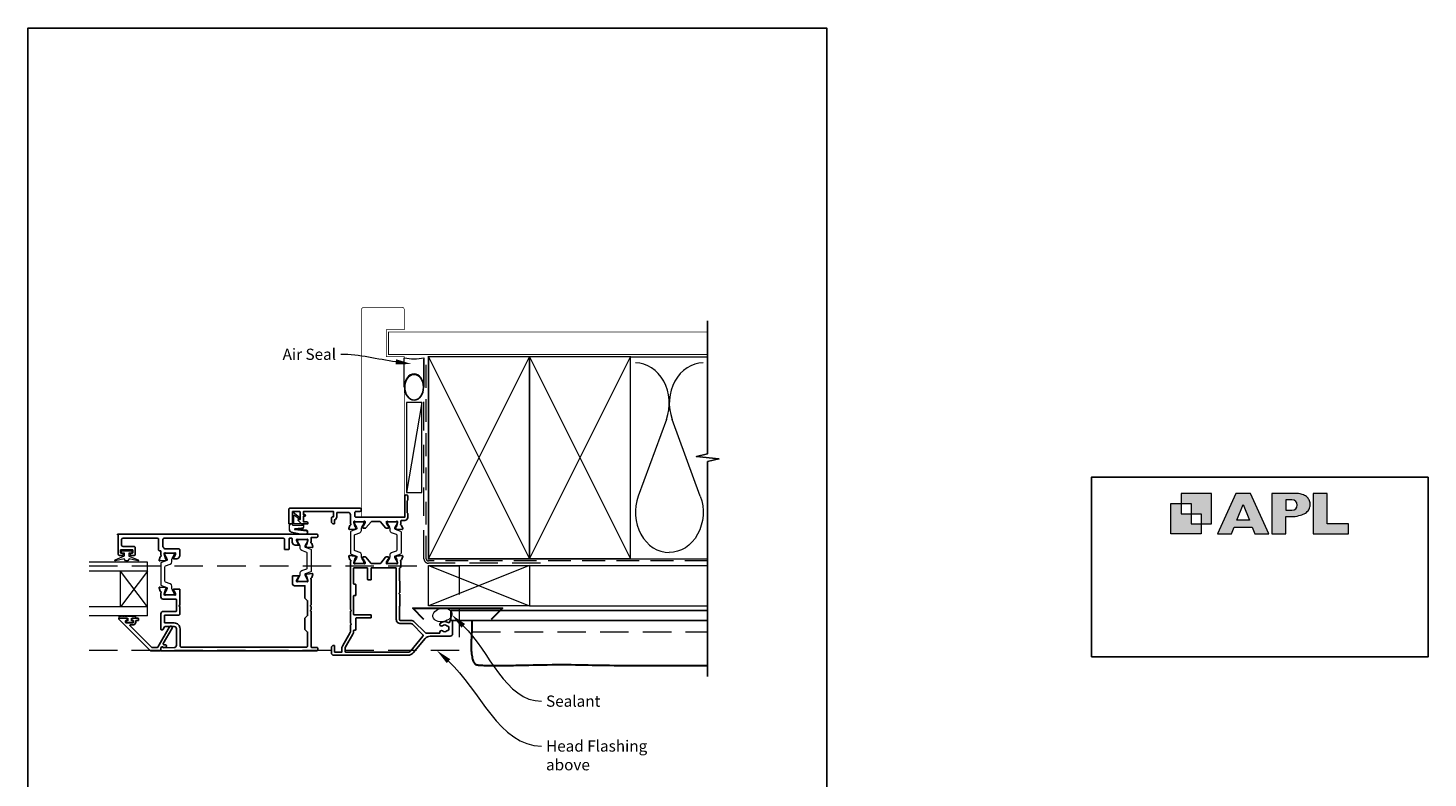
# Model space of a CAD drawing. Units: millimetres. Extents: x 23 to 1018, y -511 to 568.
# Drawn here: x 394 to 1018, y -107 to 228 of the extents above; entities that cross this region are included whole.
import ezdxf

# ---------------------------------------------------------------- set-up
doc = ezdxf.new("R2010")
doc.units = ezdxf.units.MM
doc.header["$MEASUREMENT"] = 0
doc.linetypes.add('DASHED', pattern=[19.05, 12.7, -6.35])
doc.layers.get('Defpoints').update_dxf_attribs({"color": 1})
doc.layers.add('APL Joinery', color=2, linetype='Continuous')
doc.styles.add('General notes', font='arial.ttf', dxfattribs={"height": 3.5})

# ---------------------------------------------------------------- blocks, each defined once
blk = doc.blocks.new('APL')
at = {"layer": 'APL Joinery'}
h = blk.add_hatch(color=250, dxfattribs=at)
h.paths.add_polyline_path([(-10.78, -2.25), (-10.78, 4.5), (-17.54, 4.5), (-17.54, 2.25), (-15.29, 2.25), (-15.29, 0), (-13.03, 0), (-13.03, -2.25)])
h.paths.add_polyline_path([(-13.03, -4.5), (-19.79, -4.5), (-19.79, 2.25), (-17.54, 2.25), (-17.54, 0), (-15.29, 0), (-15.29, -2.25), (-13.03, -2.25)])
h = blk.add_hatch(color=250, dxfattribs=at)
h.paths.add_polyline_path([(-9.43, -4.5), (-6.29, -4.5), (-5.71, -3.03), (-1.67, -3.03), (-1.1, -4.5), (2.06, -4.5), (-2.04, 4.5), (-5.34, 4.5)])
h.paths.add_polyline_path([(-3.68, 2.08), (-2.31, -1.42), (-5.07, -1.42)], flags=16)
h.paths.add_polyline_path([(2.72, -4.5), (5.84, -4.5), (5.84, -0.66), (6.17, -0.65), (6.59, -0.66), (6.96, -0.64), (7.43, -0.63), (7.89, -0.6), (8.33, -0.52), (8.73, -0.44), (9.12, -0.34), (9.41, -0.24), (9.69, -0.13), (9.93, -0.01), (10.2, 0.15), (10.4, 0.27), (10.58, 0.45), (10.76, 0.62), (10.92, 0.85), (11.02, 1.02), (11.12, 1.25), (11.2, 1.49), (11.23, 1.69), (11.24, 1.82), (11.24, 1.95), (11.24, 2.13), (11.21, 2.4), (11.17, 2.63), (11.09, 2.85), (11, 3.06), (10.9, 3.25), (10.76, 3.44), (10.61, 3.61), (10.39, 3.79), (10.19, 3.94), (9.98, 4.06), (9.74, 4.18), (9.47, 4.27), (9.23, 4.35), (8.99, 4.41), (8.67, 4.47), (8.47, 4.5), (8.34, 4.5), (2.72, 4.5)])
h.paths.add_polyline_path([(5.84, 0.76), (5.84, 3.09), (7.19, 3.09, -1), (7.19, 0.76)], flags=16)
h.paths.add_polyline_path([(11.9, -4.5), (19.79, -4.5), (19.8, -2.26), (15.01, -2.26), (15.01, 4.5), (11.9, 4.5)])
at = {"layer": 'APL Joinery', "color": 7, "lineweight": 9}
for points in [[(-10.78, -2.25), (-10.78, 4.5), (-17.54, 4.5), (-17.54, 2.25), (-15.29, 2.25), (-15.29, 0), (-13.03, 0), (-13.03, -2.25)], [(-1.67, -3.03), (-1.1, -4.5), (2.06, -4.5), (-2.04, 4.5), (-5.34, 4.5), (-9.43, -4.5), (-6.29, -4.5), (-5.71, -3.03)], [(15.01, 4.5), (11.9, 4.5), (11.9, -4.5), (19.79, -4.5), (19.8, -2.26), (15.01, -2.26)], [(-13.03, -4.5), (-19.79, -4.5), (-19.79, 2.25), (-17.54, 2.25), (-17.54, 0), (-15.29, 0), (-15.29, -2.25), (-13.03, -2.25)], [(-5.07, -1.42), (-3.68, 2.08), (-2.31, -1.42)]]:
    blk.add_lwpolyline(points, close=True, dxfattribs=at)
blk.add_lwpolyline([(8.34, 4.5), (2.72, 4.5), (2.72, -4.5), (5.84, -4.5), (5.84, -0.66), (6.17, -0.65), (6.59, -0.66), (6.96, -0.64), (7.43, -0.63), (7.89, -0.6), (8.33, -0.52), (8.73, -0.44), (9.12, -0.34), (9.41, -0.24), (9.69, -0.13), (9.93, -0.01), (10.2, 0.15), (10.4, 0.27), (10.58, 0.45), (10.76, 0.62), (10.92, 0.85), (11.02, 1.02), (11.12, 1.25), (11.2, 1.49), (11.23, 1.69), (11.24, 1.82), (11.24, 1.82), (11.24, 1.95), (11.24, 2.13), (11.21, 2.4), (11.17, 2.63), (11.09, 2.85), (11, 3.06), (10.9, 3.25), (10.76, 3.44), (10.61, 3.61), (10.39, 3.79), (10.19, 3.94), (9.98, 4.06), (9.74, 4.18), (9.47, 4.27), (9.23, 4.35), (8.99, 4.41), (8.67, 4.47), (8.47, 4.5), (8.34, 4.5), (8.24, 4.5)], dxfattribs=at)
blk.add_lwpolyline([(7.19, 3.09), (5.84, 3.09), (5.84, 0.76), (7.19, 0.76, 1)], format="xyb", close=True, dxfattribs=at)
blk = doc.blocks.new('sealant')
at = {"layer": 'APL Joinery', "color": 9, "lineweight": 20}
blk.add_lwpolyline([(-10.46, -7), (0, -7, -0.106806), (0, 0), (-10.46, 0)], format="xyb", dxfattribs=at)
at = {"layer": 'APL Joinery', "color": 9, "lineweight": 20, "extrusion": (0, 0, -1)}
blk.add_ellipse((-10.46, -3.5), major_axis=(4.77, 0), ratio=0.733157, start_param=-1.570796, end_param=1.570796, dxfattribs=at)
at = {"layer": 'APL Joinery', "color": 7, "lineweight": 25}
blk.add_ellipse((-10.46, -3.5), major_axis=(-4.56, 0), ratio=0.728665, dxfattribs=at)

msp = doc.modelspace()

# ---------------------------------------------------------------- linework, layer by layer
at = {"layer": 'APL Joinery', "color": 250, "lineweight": 5}
for p, q in [((569.68, 60.81), (562.88, 20.64)), ((678.76, 53.2), (666.2, 19.06)), ((693.84, 19.06), (681.29, 53.2))]:
    msp.add_line(p, q, dxfattribs=at)
at = {"layer": 'APL Joinery', "color": 7, "lineweight": 20}
for p, q in [((447.39, -10.36), (421.39, -10.36)), ((447.39, -34.36), (447.39, -10.36)), ((447.39, -14.36), (421.39, -14.36)), ((435.39, -30.36), (435.39, -14.36)), ((447.39, -30.36), (421.39, -30.36)), ((447.39, -34.36), (421.39, -34.36))]:
    msp.add_line(p, q, dxfattribs=at)
at = {"layer": 'APL Joinery', "color": 8, "lineweight": 5}
for p, q in [((447.39, -14.36), (435.39, -30.36)), ((447.39, -30.36), (435.39, -14.36))]:
    msp.add_line(p, q, dxfattribs=at)
at = {"layer": 'APL Joinery', "color": 7, "lineweight": 25, "const_width": 0.3}
msp.add_lwpolyline([(561.88, 70.96), (561.88, 81.14), (553.88, 81.14), (553.88, 93.14), (561.88, 93.14), (561.88, 102.14, 0.414214), (560.88, 103.14), (543.88, 103.14, 0.414214), (542.88, 102.14), (542.88, 70.96)], format="xyb", dxfattribs=at)
at = {"layer": 'APL Joinery', "color": 9, "ltscale": 0.7}
for points in [[(697.11, 80.14), (697.11, 97.14)], [(697.11, -8.86), (697.11, 34.39), (702.11, 35.64), (692.11, 36.64), (697.11, 37.89), (697.11, 80.14)]]:
    msp.add_lwpolyline(points, dxfattribs=at)
at = {"layer": 'APL Joinery', "color": 7, "lineweight": 25}
for points, const_width in [([(697.11, 92.14), (554.88, 92.14), (554.88, 82.14), (697.11, 82.14)], 0.4), ([(542.88, 72.54), (542.88, 9.89), (561.88, 9.89), (561.88, 72.54)], 0.3)]:
    msp.add_lwpolyline(points, dxfattribs=dict(at, const_width=const_width))
at = {"layer": 'APL Joinery', "color": 7, "lineweight": 35, "const_width": 0.7}
for points in [[(572.68, -8.86), (572.68, 81.14), (617.68, 81.14), (617.68, -8.86)], [(617.68, -8.86), (617.68, 81.14), (662.68, 81.14), (662.68, -8.86)]]:
    msp.add_lwpolyline(points, close=True, dxfattribs=at)
at = {"layer": 'APL Joinery', "color": 250, "lineweight": 5}
for points in [[(572.68, -8.86), (617.68, 81.14)], [(572.68, 81.14), (617.68, -8.86)], [(617.68, -8.86), (662.68, 81.14)], [(617.68, 81.14), (662.68, -8.86)], [(662.68, 81.14), (697.11, 81.14)], [(617.68, -11.86), (697.11, -11.86)], [(662.68, -8.86), (697.11, -8.86)], [(617.68, -29.86), (697.11, -29.86)]]:
    msp.add_lwpolyline(points, dxfattribs=at)
at = {"layer": 'APL Joinery', "color": 7, "linetype": 'DASHED', "lineweight": 13}
msp.add_lwpolyline([(622.68, -10.86), (572.68, -10.86, -0.414214), (570.68, -8.86), (570.68, 80.69)], format="xyb", dxfattribs=at)
at = {"layer": 'APL Joinery', "color": 8, "linetype": 'DASHED', "lineweight": 5, "ltscale": 0.8}
msp.add_lwpolyline([(697.11, -9.86), (572.68, -9.86, -0.414214), (571.68, -8.86), (571.68, 80.14)], format="xyb", dxfattribs=at)
at = {"layer": 'APL Joinery', "color": 7, "lineweight": 15}
msp.add_lwpolyline([(562.88, 60.81), (562.88, 20.64), (569.68, 20.64), (569.68, 60.81)], close=True, dxfattribs=at)
at = {"layer": 'APL Joinery', "color": 142}
msp.add_lwpolyline([(868.19, -52.58), (1018.19, -52.58), (1018.19, 27.42), (868.19, 27.42)], close=True, dxfattribs=at)
at = {"layer": 'APL Joinery', "color": 2, "lineweight": 25}
for points in [[(510.93, 13.64, 0.414214), (510.43, 13.14), (510.43, 6.84, 0.414214), (510.63, 6.64), (511.83, 6.64, 0.414214), (512.03, 6.84), (512.03, 11.94, -0.414214), (512.23, 12.14), (515.33, 12.14, -0.414214), (515.53, 11.94), (515.53, 8.64), (514.78, 8.64, 0.668179), (514.6, 8.21), (516.12, 6.69, 0.198912), (516.26, 6.64), (518.83, 6.64, 0.414214), (519.03, 6.84, 0.414214), (518.23, 7.64), (516.93, 7.64), (516.93, 10.04), (517.43, 10.04, 1), (517.43, 10.84), (516.93, 10.84), (516.93, 12.14), (530.43, 12.14), (530.43, 9.84), (529.93, 9.84, 0.414214), (529.43, 9.34), (529.43, 7.64, 0.414214), (530.43, 6.64), (530.53, 6.64, 0.414214), (530.83, 6.94), (530.83, 8.49, 0.33168), (531.83, 9.84), (531.83, 11.54, -0.414214), (532.03, 11.74), (536.93, 11.74, -0.414214), (537.93, 10.74), (537.93, 6.72, -0.764719), (537.89, 6.14, 0.26372), (537.66, 5.95), (537.15, 4.54, 0.548619), (537.46, 4.14), (539.82, 4.34, 0.176328), (540.01, 4.43), (540.37, 4.79, 0.57735), (540.28, 5.13), (540.12, 5.17, -0.26795), (539.97, 5.31), (539.44, 7.3, -0.065543), (539.43, 7.38), (539.43, 7.54, -0.6885), (539.95, 7.74, 0.213422), (540.18, 7.64), (543.41, 7.64, 0.063254), (543.46, 7.64), (544.18, 7.83, -0.490314), (544.43, 7.64), (544.43, 7.11, -0.137871), (544.39, 6.96), (543.62, 5.7, 0.361088), (543.32, 5.6), (543.27, 5.52, 0.519821), (543.43, 5.14), (543.43, 4.89, 0.414214), (543.63, 4.69), (544.45, 4.69, 0.222585), (544.83, 4.87), (547.07, 7.56, -0.222585), (547.45, 7.74), (550.91, 7.74, -0.222585), (551.29, 7.56), (553.53, 4.87, 0.222585), (553.92, 4.69), (554.73, 4.69, 0.414214), (554.93, 4.89), (554.93, 5.14, 0.519805), (555.09, 5.52), (555.04, 5.6, 0.361088), (554.74, 5.7), (553.98, 6.96, -0.137873), (553.93, 7.11), (553.93, 7.64, -0.490314), (554.18, 7.83), (554.91, 7.64, 0.063254), (554.96, 7.64), (558.18, 7.64, 0.21342), (558.41, 7.74, -0.688498), (558.93, 7.54), (558.93, 7.38, -0.065543), (558.92, 7.3), (558.39, 5.31, -0.26795), (558.25, 5.17), (558.08, 5.13, 0.57735), (557.99, 4.79), (558.35, 4.43, 0.176328), (558.54, 4.34), (560.9, 4.14, 0.548619), (561.21, 4.54), (560.7, 5.95, 0.26372), (560.47, 6.14, -0.764719), (560.43, 6.72), (560.43, 8.04, -0.414214), (560.63, 8.24), (562.13, 8.24, 0.414214), (563.43, 9.54), (563.43, 11.34), (563.13, 11.64), (563.13, 16.89), (563.43, 17.19), (563.43, 18.99, 1), (562.13, 18.99), (562.13, 9.64), (540.33, 9.64, -0.414214), (539.83, 10.14), (539.83, 11.74, -0.414214), (540.33, 12.24), (542.23, 12.24, 0.414214), (542.73, 12.74), (542.73, 13.14, 0.414214), (542.23, 13.64)], [(458.98, -8.86), (460.56, -8.86, 0.261413), (461.41, -8.39), (461.76, -7.82, 0.137872), (461.83, -7.56), (461.83, -4.96, 0.414214), (461.33, -4.46), (455.34, -4.46, -0.241114), (454.93, -4.26, 0.070998), (454.52, -3.83, -0.230961), (454.33, -3.44), (454.33, -0.26, -0.414214), (454.83, 0.24), (508.03, 0.24, -0.414214), (508.53, -0.26), (508.53, -4.56, 0.414214), (508.73, -4.76), (510.33, -4.76, 0.414214), (510.53, -4.56), (510.53, 0.04, -0.414214), (510.73, 0.24), (511.73, 0.24, -0.414214), (511.93, 0.04), (511.93, -1.39, 0.137872), (512, -1.65), (512.45, -2.39, 0.261412), (513.31, -2.86), (514.88, -2.86, 0.585526), (515.09, -2.48), (515.04, -2.4, 0.361087), (514.74, -2.3), (513.98, -1.04, -0.137873), (513.93, -0.89), (513.93, -0.36, -0.490314), (514.18, -0.17), (514.91, -0.36, 0.063254), (514.96, -0.36), (518.18, -0.36, 0.213423), (518.41, -0.26, -0.688502), (518.93, -0.46), (518.93, -0.62, -0.065543), (518.92, -0.7), (518.39, -2.69, -0.267948), (518.25, -2.83), (518.08, -2.87, 0.577349), (517.99, -3.21), (518.35, -3.57, 0.176327), (518.54, -3.66), (520.9, -3.86, 0.548619), (521.21, -3.46), (520.7, -2.05, 0.263724), (520.47, -1.86, -0.764725), (520.43, -1.28), (520.43, 0.64), (522.93, 0.64, 0.414214), (523.43, 1.14), (523.43, 1.64, 0.414214), (522.93, 2.14), (434.23, 2.14, 1), (434.23, 1.74), (434.43, 1.74), (434.43, -6.86, 0.414214), (434.93, -7.36), (436.18, -7.36, 1), (436.18, -6.36), (435.63, -6.36, -0.414214), (435.43, -6.16), (435.43, -5.06, -0.414214), (435.63, -4.86), (440.73, -4.86, -0.414214), (440.93, -5.06), (440.93, -6.16, -0.414214), (440.73, -6.36), (440.18, -6.36, 1), (440.18, -7.36), (441.73, -7.36, 0.414214), (441.93, -7.16), (441.93, -3.86, 0.414214), (441.43, -3.36), (436.43, -3.36, -0.414214), (435.93, -2.86), (435.93, -0.26, -0.414214), (436.43, 0.24), (451.93, 0.24, -0.414214), (452.43, -0.26), (452.43, -5.08, 0.414214), (452.63, -5.28), (453.23, -5.28, -0.414214), (453.43, -5.48), (453.43, -7.28, -0.764727), (453.39, -7.86, 0.263725), (453.16, -8.05), (452.65, -9.46, 0.548619), (452.96, -9.86), (455.32, -9.66, 0.176327), (455.51, -9.57), (455.87, -9.21, 0.577349), (455.78, -8.87), (455.62, -8.83, -0.267948), (455.47, -8.69), (454.94, -6.7, -0.065543), (454.93, -6.62), (454.93, -6.46, -0.688501), (455.45, -6.26, 0.213422), (455.68, -6.36), (458.91, -6.36, 0.063254), (458.96, -6.36), (459.68, -6.17, -0.490314), (459.93, -6.36), (459.93, -6.89, -0.137872), (459.89, -7.04), (459.12, -8.3, 0.361089), (458.82, -8.4), (458.77, -8.48, 0.585523)], [(537.93, -10.05, 0.764718), (537.89, -9.47, -0.263719), (537.66, -9.28), (537.15, -7.87, -0.548619), (537.46, -7.47), (539.82, -7.67, -0.176327), (540.01, -7.76), (540.37, -8.12, -0.577349), (540.28, -8.46), (540.12, -8.5, 0.267949), (539.97, -8.64), (539.44, -10.63, 0.065543), (539.43, -10.71), (539.43, -10.86, 0.6885), (539.95, -11.06, -0.213421), (540.18, -10.96), (543.41, -10.96, -0.063254), (543.46, -10.97), (544.18, -11.16, 0.490314), (544.43, -10.96), (544.43, -10.44, 0.137871), (544.39, -10.29), (543.62, -9.03, -0.36109), (543.32, -8.93), (543.27, -8.85, -0.519821), (543.43, -8.47), (543.43, -8.22, -0.414214), (543.63, -8.02), (544.45, -8.02, -0.222585), (544.83, -8.2), (546.99, -10.78, 0.222585), (547.37, -10.96), (550.99, -10.96, 0.222585), (551.38, -10.78), (553.53, -8.2, -0.222585), (553.92, -8.02), (554.73, -8.02, -0.414214), (554.93, -8.22), (554.93, -8.47, -0.519804), (555.09, -8.85), (555.04, -8.93, -0.36109), (554.74, -9.03), (553.98, -10.29, 0.137872), (553.93, -10.44), (553.93, -10.96, 0.490314), (554.18, -11.16), (554.91, -10.97, -0.063254), (554.96, -10.96), (558.18, -10.96, -0.21342), (558.41, -11.06, 0.688497), (558.93, -10.86), (558.93, -10.71, 0.065543), (558.92, -10.63), (558.39, -8.64, 0.267949), (558.25, -8.5), (558.08, -8.46, -0.577349), (557.99, -8.12), (558.35, -7.76, -0.176327), (558.54, -7.67), (560.9, -7.47, -0.548619), (561.21, -7.87), (560.7, -9.28, -0.263719), (560.47, -9.47, 0.764718), (560.43, -10.05), (560.43, -12.36, -0.327538), (560.08, -12.84, 0.327538), (559.73, -13.32), (559.73, -18.58, 0.198913), (559.79, -18.72), (559.87, -18.81, -0.198912), (559.93, -18.95), (559.93, -23.96), (559.53, -24.36), (559.93, -24.76), (559.93, -29.78, -0.198912), (559.87, -29.92), (559.79, -30.01, 0.198912), (559.73, -30.15), (559.73, -35.86, 0.414213), (560.23, -36.36), (565.23, -36.36, -0.198912), (566.22, -36.77), (571.22, -41.77, 0.198912), (571.93, -42.06), (577.59, -42.06, 0.486109), (577.78, -41.82, -0.714063), (578.98, -41.05, 0.352819), (580.89, -41.05, -0.118921), (581.21, -40.9, 0.238794), (581.57, -40.63, 0.221471), (581.57, -39.11, 0.239438), (581.21, -38.83, -0.121223), (580.89, -38.68, 0.352396), (578.98, -38.68, -1), (578.06, -37.53, -0.313759), (581.47, -37.29, 0.582332), (582.23, -36.86), (582.23, -36.56, -0.414206), (582.43, -36.36), (583.23, -36.36, -0.414221), (583.43, -36.56), (583.43, -42.36, -0.414206), (582.43, -43.36), (573.49, -43.36, 0.221695), (571.2, -44.44), (565.86, -50.79, -0.221695), (563.56, -51.86), (530.43, -51.86, -0.414214), (529.43, -50.86), (529.43, -48.46, -0.414214), (530.43, -47.46), (530.53, -47.46, -0.414214), (530.83, -47.76), (530.83, -50.46), (534.13, -50.46), (534.13, -48.46, -0.131652), (534.32, -47.76), (537.8, -41.74, 0.131652), (537.93, -41.24), (537.93, -38.36), (538.33, -37.96), (537.93, -37.56), (537.93, -32.26), (538.33, -31.86), (537.93, -31.46)], [(540.33, -35.46), (540.33, -40.46, -0.414214), (540.13, -40.66), (539.53, -40.66, 0.414214), (539.33, -40.86), (539.33, -41.24, -0.131652), (539.01, -42.44), (535.56, -48.42, 0.131652), (535.53, -48.52), (535.53, -50.26, 0.414214), (535.73, -50.46), (563.56, -50.46, 0.221695), (564.79, -49.89), (570.23, -43.41, 0.388879), (570.2, -42.73), (565.52, -38.06, 0.198912), (564.82, -37.76), (560.23, -37.76, -0.414214), (558.33, -35.86), (558.33, -13.06, 0.414214), (558.13, -12.86), (547.33, -12.86, 0.414214), (547.13, -13.06), (547.13, -18.06, -0.414214), (546.93, -18.26), (545.73, -18.26, -0.414214), (545.53, -18.06), (545.53, -13.06, 0.414214), (545.33, -12.86), (539.53, -12.86, 0.414213), (539.33, -13.06), (539.33, -20.06, 0.414214), (539.53, -20.26), (540.13, -20.26, -0.414214), (540.33, -20.46), (540.33, -25.06, -0.414214), (540.13, -25.26), (539.53, -25.26, 0.414214), (539.33, -25.46), (539.33, -33.66, 0.414214), (539.53, -33.86), (546.93, -33.86, -0.414214), (547.13, -34.06), (547.13, -35.06, -0.414214), (546.93, -35.26), (540.53, -35.26, 0.414214)], [(441, -36.36), (440.65, -36.36, -0.414549), (440.45, -36.17), (440.45, -35.56, -0.409005), (440.65, -35.36), (443.26, -35.36, -0.414214), (443.45, -35.56), (443.45, -36.17, -0.413139), (443.26, -36.36), (442.4, -36.36, 0.414214), (442.2, -36.56), (442.2, -37.16, -0.414213), (441, -38.36), (439.8, -38.36, 0.668179), (439.66, -38.71), (449.27, -48.32, 0.198912), (449.63, -48.46), (451.61, -48.46, 0.267949), (452.05, -48.21), (457.26, -39.19, -1), (458.38, -39.84), (454.5, -46.56, 0.413153), (454.69, -47.24, 0.132574), (454.79, -47.27), (455.5, -47.27, -0.081611), (455.56, -47.28, -0.528007), (455.78, -48.07), (455.55, -48.35, -0.221695), (455.4, -48.42), (454.55, -48.42, -0.279376), (454.37, -48.31, 0.191455), (454.06, -48.05, 0.310905), (453.73, -48.14), (453.48, -48.44, 0.176327), (453.43, -48.57), (453.43, -49.66, -0.414214), (453.23, -49.86), (449.05, -49.86, -0.198912), (448.69, -49.72), (434.68, -35.71, -0.668179), (434.82, -35.36), (438.26, -35.36, -0.418665), (438.45, -35.56), (438.45, -36.17, -0.401055), (438.25, -36.36), (437.9, -36.36, 0.41215), (437.7, -36.56), (437.7, -37.16, 0.414214), (437.9, -37.36), (441, -37.36, 0.414214), (441.2, -37.16), (441.2, -36.56, 0.414214)]]:
    msp.add_lwpolyline(points, format="xyb", close=True, dxfattribs=at)
at = {"layer": 'APL Joinery', "color": 252, "lineweight": 15}
for points in [[(512.03, 6.64), (511.53, 6.64, 0.414214), (510.53, 5.64), (510.53, 4.54, 0.000033), (510.53, 4.41, 0.317222), (511.53, 3), (515.62, 2.16, 0.050758), (515.82, 2.14), (518.05, 2.14, 1), (518.05, 3.9), (515.89, 3.9, -0.030929), (515.77, 3.91), (513.11, 4.24, -0.84202), (513.13, 4.34), (516.13, 4.34, 0.414214), (517.13, 5.34), (517.13, 6.04), (517.13, 6.04), (517.13, 6.44, 0.414214), (516.93, 6.64), (512.83, 6.64, -0.414214), (512.63, 6.84), (512.63, 10.36, -0.623696), (512.95, 10.52), (514.85, 9.05, 1), (515.22, 9.52), (512.35, 11.74, 0.623696), (512.03, 11.58)], [(543.49, -10.96, 0.414214), (543.89, -10.56), (543.89, -10.27, 0.131957), (543.84, -10.07), (542.95, -8.54, -0.131957), (542.79, -7.94), (542.79, -7.02, 0.315299), (542.13, -6.08), (539.96, -5.29, -0.315299), (539.69, -4.91), (539.69, 1.58, -0.315299), (539.96, 1.96), (542.13, 2.75, 0.315299), (542.79, 3.69), (542.79, 4.61, -0.131957), (542.95, 5.21), (543.84, 6.74, 0.131957), (543.89, 6.94), (543.89, 7.24, 0.414214), (543.49, 7.64), (540.09, 7.64, 0.414214), (539.69, 7.24), (539.69, 6.94, 0.131957), (539.75, 6.74), (540.63, 5.21, -0.131957), (540.79, 4.61), (540.79, 4.6, -0.315299), (540.59, 4.32), (538.16, 3.43, 0.315299), (537.89, 3.06), (537.89, -6.38, 0.315299), (538.16, -6.76), (540.59, -7.65, -0.315299), (540.79, -7.93), (540.79, -7.94, -0.131957), (540.63, -8.54), (539.75, -10.07, 0.131957), (539.69, -10.27), (539.69, -10.56, 0.414214), (540.09, -10.96)], [(554.87, -10.96, -0.414214), (554.47, -10.56), (554.47, -10.27, -0.131957), (554.52, -10.07), (555.41, -8.54, 0.131957), (555.57, -7.94), (555.57, -7.02, -0.315299), (556.23, -6.08), (558.41, -5.29, 0.315299), (558.67, -4.91), (558.67, 1.58, 0.315299), (558.41, 1.96), (556.23, 2.75, -0.315299), (555.57, 3.69), (555.57, 4.61, 0.131957), (555.41, 5.21), (554.52, 6.74, -0.131957), (554.47, 6.94), (554.47, 7.24, -0.414214), (554.87, 7.64), (558.27, 7.64, -0.414214), (558.67, 7.24), (558.67, 6.94, -0.131957), (558.62, 6.74), (557.73, 5.21, 0.131957), (557.57, 4.61), (557.57, 4.6, 0.315299), (557.77, 4.32), (560.21, 3.43, -0.315299), (560.47, 3.06), (560.47, -6.38, -0.315299), (560.21, -6.76), (557.77, -7.65, 0.315299), (557.57, -7.93), (557.57, -7.94, 0.131957), (557.73, -8.54), (558.62, -10.07, -0.131957), (558.67, -10.27), (558.67, -10.56, -0.414214), (558.27, -10.96)], [(439.18, -6.36), (439.18, -7.66), (443.29, -9.38, -0.929342), (443.13, -9.86), (439.26, -8.86), (438.68, -9.86), (437.68, -9.86), (437.09, -8.84), (433.24, -9.83, -0.929342), (433.08, -9.36), (437.18, -7.63), (437.18, -6.36), (435.93, -6.36), (435.93, -5.36), (440.43, -5.36), (440.43, -6.36)], [(514.87, -18.96, -0.414214), (514.47, -18.56), (514.47, -18.27, -0.131957), (514.52, -18.07), (515.41, -16.54, 0.131957), (515.57, -15.94), (515.57, -15.02, -0.315299), (516.23, -14.08), (518.41, -13.29, 0.315299), (518.67, -12.91), (518.67, -6.42, 0.315299), (518.41, -6.04), (516.23, -5.25, -0.315299), (515.57, -4.31), (515.57, -3.39, 0.131957), (515.41, -2.79), (514.52, -1.26, -0.131957), (514.47, -1.06), (514.47, -0.76, -0.414214), (514.87, -0.36), (518.27, -0.36, -0.414214), (518.67, -0.76), (518.67, -1.06, -0.131957), (518.62, -1.26), (517.73, -2.79, 0.131957), (517.57, -3.39), (517.57, -3.4, 0.315299), (517.77, -3.68), (520.21, -4.57, -0.315299), (520.47, -4.94), (520.47, -14.38, -0.315299), (520.21, -14.76), (517.77, -15.65, 0.315299), (517.57, -15.93), (517.57, -15.94, 0.131957), (517.73, -16.54), (518.62, -18.07, -0.131957), (518.67, -18.27), (518.67, -18.56, -0.414214), (518.27, -18.96)], [(458.99, -24.96, 0.414214), (459.39, -24.56), (459.39, -24.27, 0.131957), (459.34, -24.07), (458.45, -22.54, -0.131957), (458.29, -21.94), (458.29, -21.02, 0.315299), (457.63, -20.08), (455.46, -19.29, -0.315299), (455.19, -18.91), (455.19, -12.42, -0.315299), (455.46, -12.04), (457.63, -11.25, 0.315299), (458.29, -10.31), (458.29, -9.39, -0.131957), (458.45, -8.79), (459.34, -7.26, 0.131957), (459.39, -7.06), (459.39, -6.76, 0.414214), (458.99, -6.36), (455.59, -6.36, 0.414214), (455.19, -6.76), (455.19, -7.06, 0.131957), (455.25, -7.26), (456.13, -8.79, -0.131957), (456.29, -9.39), (456.29, -9.4, -0.315299), (456.09, -9.68), (453.66, -10.57, 0.315299), (453.39, -10.94), (453.39, -20.38, 0.315299), (453.66, -20.76), (456.09, -21.65, -0.315299), (456.29, -21.93), (456.29, -21.94, -0.131957), (456.13, -22.54), (455.25, -24.07, 0.131957), (455.19, -24.27), (455.19, -24.56, 0.414214), (455.59, -24.96)], [(434.65, -34.61), (434.65, -35.36), (438.65, -35.36), (438.65, -36.56), (437.9, -36.56), (437.9, -37.16), (441, -37.16), (441, -36.56), (440.25, -36.56), (440.25, -35.36), (442.2, -35.36), (442.2, -34.61, 1), (441.7, -34.61), (438.65, -34.61, 1), (438.15, -34.61), (437.48, -34.61, 1), (436.98, -34.61), (436.32, -34.61, 1), (435.82, -34.61), (435.15, -34.61, 1)]]:
    msp.add_lwpolyline(points, format="xyb", close=True, dxfattribs=at)
for points in [[(512.03, 6.54), (511.53, 6.54, 0.414214), (510.63, 5.64), (510.63, 4.54, 0.000033), (510.63, 4.41, 0.317222), (511.56, 3.09), (515.62, 2.26, 0.050822), (515.82, 2.24), (518.05, 2.24)], [(512.03, 6.54), (512.03, 6.24, 0.414214), (512.23, 6.04), (516.83, 6.04, -0.414214), (517.03, 5.84), (517.03, 5.7, -0.388231), (516.12, 4.7), (513.08, 4.43, 0.723798), (513.08, 4.14), (515.79, 3.79, -0.000524), (515.79, 3.79), (518.19, 3.51)]]:
    msp.add_lwpolyline(points, format="xyb", dxfattribs=at)
at = {"layer": 'APL Joinery', "color": 2, "lineweight": 25}
for points in [[(447.48, 0.23, 0.024922), (447.38, 0.24)], [(447.48, 0.23, 0.024922), (447.38, 0.24)], [(460.98, 0.24, 0.024922), (460.88, 0.23)], [(458.98, -22.46, 0.586832), (458.77, -22.85), (458.82, -22.93, 0.36109), (459.12, -23.03), (459.89, -24.29, -0.137872), (459.93, -24.44), (459.93, -24.96, -0.490314), (459.68, -25.16), (458.96, -24.97, 0.063254), (458.91, -24.96), (455.68, -24.96, 0.213422), (455.45, -25.06, -0.6885), (454.93, -24.86), (454.93, -24.71, -0.065543), (454.94, -24.63), (455.47, -22.64, -0.267949), (455.62, -22.5), (455.78, -22.46, 0.57735), (455.87, -22.12), (455.51, -21.76, 0.176327), (455.32, -21.67), (452.96, -21.47, 0.548619), (452.65, -21.87), (453.16, -23.28, 0.263725), (453.39, -23.47, -0.764727), (453.43, -24.05), (453.43, -25.86, 0.414214), (454.43, -26.86), (460.15, -26.86, -0.414214), (460.35, -27.06), (460.35, -32.16, -0.414214), (460.15, -32.36), (454.43, -32.36, 0.414214), (453.43, -33.36), (453.43, -40.36, 0.414214), (453.63, -40.56), (453.93, -40.56, 0.267949), (454.45, -40.26), (455.09, -39.16, -0.267949), (455.26, -39.06), (459.35, -39.06, -0.414214), (460.35, -40.06), (460.35, -47.44, -0.408278), (459.37, -48.44), (454.5, -48.54, -0.321215), (454.3, -48.41, 0.226208), (454.03, -48.14, 0.310905), (453.81, -48.2), (453.48, -48.6, 0.176327), (453.43, -48.72), (453.43, -49.66, 0.414214), (453.63, -49.86), (522.93, -49.86, 0.414214), (523.43, -49.36), (523.43, -48.86, 0.414214), (522.93, -48.36), (520.63, -48.36, -0.414214), (520.43, -48.16), (520.43, -32.26), (520.03, -31.86), (520.43, -31.46), (520.43, -30.26), (520.03, -29.86), (520.43, -29.46), (520.43, -18.05, -0.764725), (520.47, -17.47, 0.263724), (520.7, -17.28), (521.21, -15.87, 0.548619), (520.9, -15.47), (518.54, -15.67, 0.176327), (518.35, -15.76), (517.99, -16.12, 0.577349), (518.08, -16.46), (518.25, -16.5, -0.267949), (518.39, -16.64), (518.92, -18.63, -0.065543), (518.93, -18.71), (518.93, -18.86, -0.688502), (518.41, -19.06, 0.213423), (518.18, -18.96), (514.96, -18.96, 0.063254), (514.91, -18.97), (514.18, -19.16, -0.490314), (513.93, -18.96), (513.93, -18.44, -0.137872), (513.98, -18.29), (514.74, -17.03, 0.361088), (515.04, -16.93), (515.09, -16.85, 0.585527), (514.88, -16.46), (512.23, -16.46, 0.414213), (512.03, -16.66), (512.03, -19.86, 0.414214), (513.03, -20.86), (517.63, -20.86), (517.63, -26.36), (518.83, -27.56), (518.83, -34.16), (517.63, -35.36), (517.63, -40.36), (518.83, -41.56), (518.83, -47.76, -0.414214), (518.33, -48.26), (462.45, -48.26, -0.414214), (461.95, -47.76), (461.95, -40.06, 0.414214), (459.35, -37.46), (455.23, -37.46, -0.414214), (455.03, -37.26), (455.03, -34.16, -0.414214), (455.23, -33.96), (461.43, -33.96, 0.414214), (461.93, -33.46), (461.93, -30.26), (461.53, -29.86), (461.93, -29.46), (461.93, -22.66, 0.414214), (461.73, -22.46), (458.98, -22.46), (459.83, -22.46)]]:
    msp.add_lwpolyline(points, format="xyb", dxfattribs=at)
at = {"layer": 'APL Joinery', "color": 8, "linetype": 'DASHED', "lineweight": 5}
msp.add_lwpolyline([(421.39, -12.06), (586.43, -12.06), (586.43, -49.76), (421.39, -49.76)], dxfattribs=at)
at = {"layer": 'APL Joinery', "color": 7, "lineweight": 20}
msp.add_lwpolyline([(572.68, -11.86), (617.68, -11.86), (617.68, -29.86), (572.68, -29.86)], close=True, dxfattribs=at)
at = {"layer": 'APL Joinery', "color": 8, "lineweight": 5}
for points in [[(572.68, -11.86), (617.68, -29.86)], [(617.68, -11.86), (572.68, -29.86)]]:
    msp.add_lwpolyline(points, dxfattribs=at)
at = {"layer": 'APL Joinery', "color": 9}
msp.add_lwpolyline([(697.11, -8.86), (697.11, -61.36)], dxfattribs=at)
at = {"layer": 'APL Joinery', "color": 7, "lineweight": 30}
for points in [[(570.68, -35.86), (565.68, -30.86), (605.68, -30.86), (600.68, -35.86)], [(592.04, -36.36), (592.03, -38.38), (592, -40.06), (591.96, -41.45), (591.91, -42.6), (591.85, -43.57), (591.8, -44.41), (591.75, -45.17), (591.72, -45.91), (591.7, -46.66), (591.7, -47.43), (591.71, -48.2), (591.74, -48.97), (591.79, -49.73), (591.85, -50.47), (591.92, -51.18), (592.01, -51.84), (592.11, -52.46), (592.23, -53.02), (592.35, -53.54), (592.49, -54), (592.64, -54.42), (592.79, -54.79), (592.96, -55.11), (593.13, -55.38), (593.31, -55.61), (593.5, -55.79), (593.72, -55.94), (593.97, -56.05), (594.27, -56.14), (594.62, -56.2), (595.03, -56.25), (595.52, -56.29), (596.08, -56.31), (596.71, -56.33), (597.39, -56.35), (598.12, -56.35), (598.88, -56.36), (599.65, -56.36), (600.43, -56.36), (601.21, -56.36), (601.97, -56.36), (602.72, -56.36), (603.45, -56.36), (604.18, -56.36), (604.91, -56.36), (605.64, -56.36), (606.38, -56.36), (607.12, -56.36), (607.89, -56.36), (608.7, -56.36), (609.56, -56.36), (610.52, -56.35), (611.58, -56.34), (612.78, -56.33), (614.13, -56.31), (615.67, -56.28), (617.39, -56.24), (619.29, -56.2), (621.32, -56.16), (623.44, -56.12), (625.63, -56.08), (627.84, -56.05), (630.03, -56.03), (632.18, -56.02), (634.25, -56.03), (636.25, -56.05), (638.19, -56.08), (640.09, -56.12), (641.96, -56.16), (643.82, -56.2), (645.68, -56.24), (647.55, -56.28), (649.45, -56.31), (651.38, -56.33), (653.37, -56.34), (655.42, -56.35), (657.55, -56.36), (659.77, -56.36), (662.08, -56.36), (664.51, -56.36), (667.05, -56.36), (669.71, -56.36), (672.48, -56.36), (675.35, -56.36), (678.32, -56.36), (681.37, -56.36), (684.5, -56.36), (687.7, -56.36), (690.97, -56.36), (694.31, -56.36), (697.11, -56.36)]]:
    msp.add_lwpolyline(points, dxfattribs=at)
at = {"layer": 'APL Joinery', "color": 7, "lineweight": 25}
msp.add_lwpolyline([(697.11, -36.36), (582.68, -36.36), (582.68, -31.86), (697.11, -31.86)], dxfattribs=at)
at = {"layer": 'APL Joinery', "color": 7, "linetype": 'DASHED', "lineweight": 5}
msp.add_lwpolyline([(592.04, -41.36), (697.11, -41.36)], dxfattribs=at)
at = {"layer": 'APL Joinery', "color": 250, "lineweight": 5}
for centre, start_param, end_param in [((664.94, 60.41), 1.158004, 3.141593), ((695.11, 60.41), 3.141593, 5.125182), ((680.02, 11.86), 4.299595, 6.283185)]:
    msp.add_ellipse(centre, major_axis=(0, -17.97), ratio=0.839632, start_param=start_param, end_param=end_param, dxfattribs=at)
at = {"layer": 'APL Joinery', "color": 250, "lineweight": 5, "extrusion": (0, 0, -1)}
msp.add_ellipse((680.02, 11.86), major_axis=(0, -17.97), ratio=0.839632, start_param=4.299595, end_param=6.283185, dxfattribs=at)
at = {"layer": 'APL Joinery', "color": 7, "lineweight": 9}
msp.add_ellipse((578.91, -33.91), major_axis=(-4.22, -0.83), ratio=0.696928, dxfattribs=at)
at = {"layer": 'APL Joinery', "color": 252, "lineweight": 15}
msp.add_spline([(518.05, 2.24), (518.18, 2.25), (518.61, 2.48), (518.73, 2.71), (518.75, 3.02), (518.6, 3.31), (518.19, 3.51)], degree=3, dxfattribs=at)
at = {"layer": 'APL Joinery', "color": 7}
msp.add_solid([(558.32, 79.99), (565.1, 77.89), (558.01, 77.68)], dxfattribs=at)
at = {"layer": 'APL Joinery', "color": 0}
for points in [[(587.37, -39.59), (583.13, -33.9), (588.99, -37.91)], [(580.82, -55.34), (576.43, -49.76), (582.39, -53.61)]]:
    msp.add_solid(points, dxfattribs=at)
at = {"layer": 'Defpoints', "color": 8}
msp.add_lwpolyline([(394.19, -252.72), (750.19, -252.72), (750.19, 227.56), (394.19, 227.56)], close=True, dxfattribs=at)

# ---------------------------------------------------------------- block references
at = {"layer": 'APL Joinery', "xscale": -1.256821557144359, "yscale": 1.256821557144359, "zscale": 1.256821557144359, "rotation": 270}
msp.add_blockref('sealant', (570.68, 80.69), dxfattribs=at)
at = {"layer": 'APL Joinery', "color": 8, "xscale": 2, "yscale": 2, "zscale": 2}
msp.add_blockref('APL', (943.19, 11.21), dxfattribs=at)

# ---------------------------------------------------------------- next in the draw order: texts
at = {"layer": 'APL Joinery', "color": 3, "char_height": 5, "attachment_point": 1, "style": 'General notes', "bg_fill": 3, "box_fill_scale": 1.5, "bg_fill_color": 9, "bg_fill_transparency": 0}
for s, insert, width in [('{\\C7;Air Seal}', (507.68, 84.72), 28.8154), ('{\\C0;Sealant}', (625.1, -69.8), 26.488), ('{\\C7;Head Flashing above}', (625.1, -89.8), 45.5886)]:
    msp.add_mtext(s, dxfattribs=dict(at, insert=insert, width=width))

# ---------------------------------------------------------------- next in the draw order: linework, layer by layer
at = {"layer": 'APL Joinery', "color": 7, "linetype": 'ByBlock', "lineweight": 13, "start_tangent": (-0.990805, 0.135296), "end_tangent": (-1, 0)}
msp.add_spline([(558.16, 78.83), (533.64, 82.18)], degree=3, dxfattribs=at)
at = {"layer": 'APL Joinery', "color": 0, "linetype": 'ByBlock', "lineweight": 13, "end_tangent": (1, 0)}
for points, start_tangent in [([(588.18, -38.75), (623.1, -72.34)], (0.720716, -0.69323)), ([(581.6, -54.47), (623.1, -92.34)], (0.738688, -0.674048))]:
    msp.add_spline(points, degree=3, dxfattribs=dict(at, start_tangent=start_tangent))

doc.saveas('drawing.dxf')
